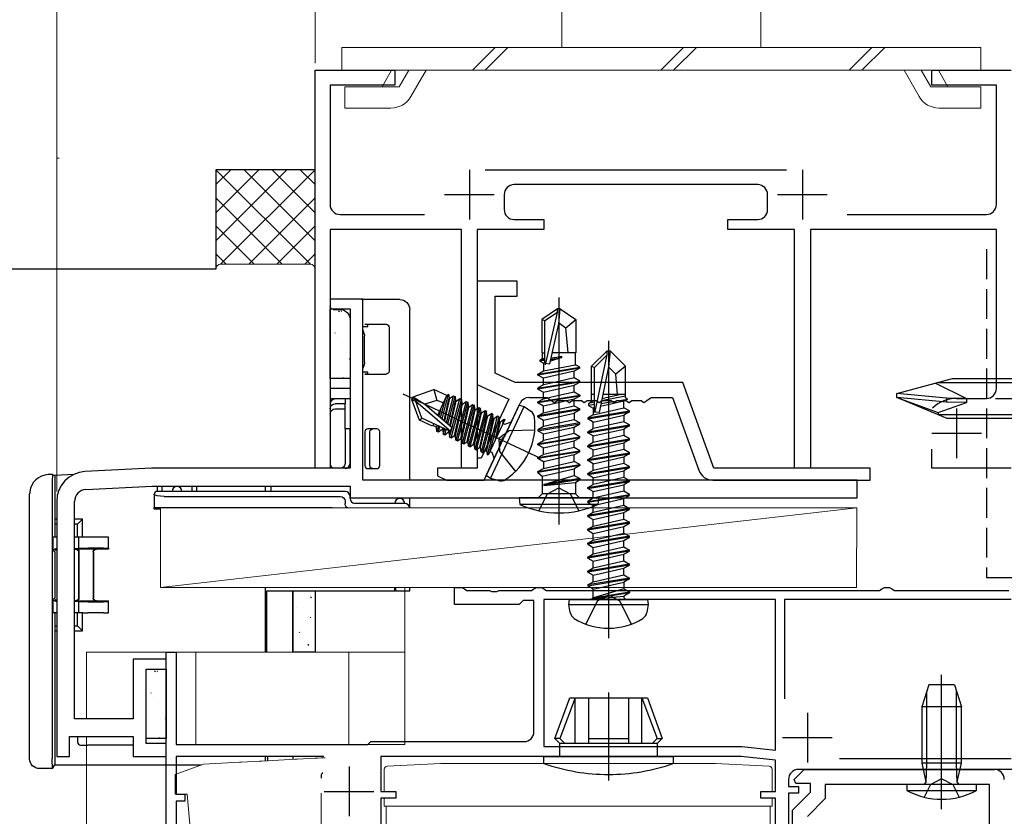
# Model space of a CAD drawing. Extents: x 0 to 891, y 0 to 1328.
# Drawn here: x 145 to 244, y 905 to 985 of the extents above; entities that cross this region are included whole.
import ezdxf

# ---------------------------------------------------------------- set-up
doc = ezdxf.new("R2010")
doc.units = 0
doc.linetypes.add('YDIVIDE_1', pattern=[15, 10, -1, 1, -1, 1, -1])
doc.linetypes.add('YHIDDEN_1', pattern=[4, 3, -1])
for name, color, linetype, lineweight in [('YKK_11', 7, 'CONTINUOUS', 30), ('YKK_12', 2, 'CONTINUOUS', 13), ('YKK_13', 4, 'CONTINUOUS', 30), ('YKK_D', 6, 'CONTINUOUS', 13), ('YSS_K', 3, 'CONTINUOUS', 13), ('YSS_KE', 3, 'CONTINUOUS', 30)]:
    doc.layers.add(name, color=color, linetype=linetype, lineweight=lineweight)

msp = doc.modelspace()

# ---------------------------------------------------------------- linework, layer by layer
at = {"layer": 'YKK_11', "color": 4, "linetype": 'ByBlock', "lineweight": -2, "ltscale": 0.5}
for p, q in [((175, 940), (175, 980)), ((175, 980), (183, 980)), ((183, 980), (183, 978.5)), ((237, 978.5), (237, 980)), ((237, 980), (245, 980)), ((183, 978.5), (176.5, 978.5)), ((176.5, 978.5), (176.5, 966.5)), ((243.5, 978.5), (237, 978.5)), ((243.5, 966.5), (243.5, 978.5)), ((192.1, 970), (222.4, 970)), ((219.5, 968.5), (195, 968.5)), ((194, 967.5), (194, 966)), ((220.5, 966), (220.5, 967.5)), ((177.5, 965.5), (186, 965.5)), ((228.5, 965.5), (242.5, 965.5)), ((195, 965), (198, 965)), ((198, 965), (198, 964)), ((216.5, 964), (216.5, 965)), ((216.5, 965), (219.5, 965)), ((189.7, 964), (176.5, 964)), ((176.5, 964), (176.5, 940)), ((189.7, 940), (189.7, 964)), ((198, 964), (191.3, 964)), ((191.3, 964), (191.3, 940)), ((223.2, 964), (216.5, 964)), ((223.2, 940), (223.2, 964)), ((243.5, 964), (224.8, 964)), ((224.8, 964), (224.8, 940)), ((243.5, 948), (243.5, 964)), ((239.5, 947), (242.5, 947)), ((237, 940), (237, 941.9)), ((176.5, 940), (175, 940)), ((191.3, 940), (189.7, 940)), ((224.8, 940), (223.2, 940)), ((245, 940), (237, 940))]:
    msp.add_line(p, q, dxfattribs=at)
at = {"layer": 'YKK_11', "color": 4, "ltscale": 0.5}
for p, q in [((190.5, 970), (190.5, 965)), ((224, 970), (224, 965)), ((188, 967.5), (193, 967.5)), ((221.5, 967.5), (226.5, 967.5)), ((239.5, 946), (239.5, 941)), ((237, 943.5), (242, 943.5))]:
    msp.add_line(p, q, dxfattribs=at)
at = {"layer": 'YKK_11', "color": 80, "linetype": 'ByBlock', "lineweight": -2, "ltscale": 0.5}
for p, q in [((195.3, 958.8), (191.3, 958.8)), ((191.3, 958.8), (191.3, 948.395)), ((195.3, 957.3), (195.3, 958.8)), ((193.1, 949.542), (193.1, 957.3)), ((193.1, 957.3), (195.3, 957.3)), ((195.119, 948.6), (193.1, 949.542)), ((191.3, 948.395), (194.463, 946.92)), ((211.97, 948.6), (195.119, 948.6)), ((215.1, 940), (211.97, 948.6)), ((194.463, 946.92), (191.702, 941)), ((196.508, 947.1), (198.3, 947.1)), ((198.3, 947.1), (198.764, 946.787)), ((198.764, 946.787), (199.042, 946.6)), ((199.059, 946.6), (199.337, 946.787)), ((199.337, 946.787), (200.264, 946.787)), ((200.264, 946.787), (200.542, 946.6)), ((200.559, 946.6), (200.837, 946.787)), ((200.837, 946.787), (201.764, 946.787)), ((201.764, 946.787), (202.042, 946.6)), ((202.059, 946.6), (202.337, 946.787)), ((202.337, 946.787), (203.264, 946.787)), ((203.264, 946.787), (203.542, 946.6)), ((203.559, 946.6), (203.837, 946.787)), ((203.837, 946.787), (204.764, 946.787)), ((204.764, 946.787), (205.042, 946.6)), ((205.059, 946.6), (205.337, 946.787)), ((205.337, 946.787), (206.264, 946.787)), ((206.264, 946.787), (206.542, 946.6)), ((206.559, 946.6), (206.837, 946.787)), ((206.837, 946.787), (207.764, 946.787)), ((207.764, 946.787), (208.042, 946.6)), ((208.059, 946.6), (208.337, 946.787)), ((208.337, 946.787), (208.8, 947.1)), ((208.8, 947.1), (210.92, 947.1)), ((210.92, 947.1), (213.582, 939.787)), ((194.054, 943.203), (195.601, 946.523)), ((199.042, 946.6), (199.059, 946.6)), ((200.542, 946.6), (200.559, 946.6)), ((202.042, 946.6), (202.059, 946.6)), ((203.542, 946.6), (203.559, 946.6)), ((205.042, 946.6), (205.059, 946.6)), ((206.542, 946.6), (206.559, 946.6)), ((208.042, 946.6), (208.059, 946.6)), ((193.635, 942.589), (193.867, 943.088)), ((193.867, 943.088), (194.054, 943.203)), ((192, 938.8), (193.666, 942.372)), ((193.666, 942.372), (193.635, 942.589)), ((191.702, 941), (191.3, 941)), ((191.3, 941), (191.3, 940)), ((191.3, 940), (187.3, 940)), ((187.3, 940), (187.3, 939.226)), ((230.8, 940), (215.1, 940)), ((230.8, 938.8), (230.8, 940)), ((187.3, 939.226), (188.214, 938.8)), ((188.214, 938.8), (192, 938.8)), ((214.991, 938.8), (230.8, 938.8))]:
    msp.add_line(p, q, dxfattribs=at)
at = {"layer": 'YKK_11', "color": 30, "linetype": 'ByBlock', "lineweight": -2, "ltscale": 0.5}
for p, q in [((179.8, 957), (176.5, 957)), ((176.5, 957), (176.5, 956)), ((179.8, 938.8), (179.8, 957)), ((176.5, 956), (178.5, 956)), ((178.5, 956), (178.5, 948)), ((178.5, 948), (176.5, 948)), ((176.5, 948), (176.5, 947)), ((176.5, 947), (178.5, 947)), ((178.5, 947), (178.5, 940)), ((158.541, 940), (151.843, 939.649)), ((178.5, 940), (158.541, 940)), ((229.5, 938.8), (179.8, 938.8)), ((229.5, 937), (229.5, 938.8)), ((151.938, 937.851), (158.588, 938.2)), ((158.588, 938.2), (178.5, 938.2)), ((178.5, 938.2), (178.5, 937)), ((178.5, 937), (229.5, 937)), ((149, 936.653), (149, 911)), ((150.8, 914.8), (150.8, 936.653)), ((160, 920.8), (156.7, 920.8)), ((156.7, 920.8), (156.7, 914.8)), ((160, 919.8), (160, 920.8)), ((158, 912.3), (158, 919.8)), ((158, 919.8), (160, 919.8)), ((156.7, 914.8), (150.8, 914.8)), ((150.3, 911), (150.3, 913)), ((150.3, 913), (156.7, 913)), ((156.7, 913), (156.7, 911)), ((160, 912.3), (158, 912.3)), ((160, 911), (160, 912.3)), ((149, 911), (150.3, 911)), ((156.7, 911), (160, 911))]:
    msp.add_line(p, q, dxfattribs=at)
at = {"layer": 'YKK_11', "color": 211, "linetype": 'ByBlock', "lineweight": -2, "ltscale": 0.5}
for p, q in [((189, 926.3), (189, 928)), ((189, 928), (189.741, 928)), ((189.741, 928), (190, 927.85)), ((190, 927.85), (190.26, 927.7)), ((196.741, 927.7), (197, 927.85)), ((197, 927.85), (197.26, 928)), ((197.26, 928), (197.741, 928)), ((197.741, 928), (198, 927.85)), ((198, 927.85), (198.26, 927.7)), ((231.741, 927.7), (232, 927.85)), ((232, 927.85), (232.26, 928)), ((232.26, 928), (232.741, 928)), ((232.741, 928), (233, 927.85)), ((233, 927.85), (233.26, 927.7)), ((190.26, 927.7), (192.542, 927.7)), ((192.542, 927.7), (192.725, 927.58)), ((192.725, 927.58), (193.275, 927.58)), ((193.275, 927.58), (193.459, 927.7)), ((193.459, 927.7), (196.741, 927.7)), ((198.26, 927.7), (231.741, 927.7)), ((233.26, 927.7), (244.741, 927.7)), ((195.5, 926.3), (189, 926.3)), ((195.9, 926.7), (195.5, 926.3)), ((197, 926.7), (195.9, 926.7)), ((197, 913.5), (197, 926.7)), ((221.3, 926.8), (198, 926.8)), ((198, 926.8), (198, 912)), ((221.3, 911.643), (221.3, 926.8)), ((245, 926.8), (222.2, 926.8)), ((222.2, 926.8), (222.2, 916.788)), ((160, 888.7), (160, 921.5)), ((160, 921.5), (161, 921.5)), ((161, 921.5), (161, 912.2)), ((161, 912.2), (180.3, 912.2)), ((180.3, 912.2), (180.6, 912.5)), ((180.6, 912.5), (196, 912.5)), ((198, 912), (217.9, 912)), ((217.9, 912), (221.3, 911.643)), ((175.852, 911), (161, 911)), ((161, 911), (161, 907.2)), ((217.848, 911), (181.6, 911)), ((181.6, 911), (181.6, 907.5)), ((221.3, 910.637), (217.848, 911)), ((221.3, 907.5), (221.3, 910.637)), ((227.725, 910.8), (245, 910.8)), ((223.164, 908.688), (224.176, 909.7)), ((245.1, 909.7), (223.6, 909.7)), ((224.176, 909.7), (243.3, 909.7)), ((222.6, 908.7), (222.6, 908)), ((223.325, 908.3), (223.164, 908.688)), ((224.8, 908.3), (223.325, 908.3)), ((224.8, 907.4), (224.8, 908.3)), ((242.8, 908.2), (226.3, 908.2)), ((226.3, 908.2), (226.3, 906.779)), ((242.8, 903.8), (242.8, 908.2)), ((161, 907.2), (161.9, 907.2)), ((161.9, 907.2), (161.9, 906.5)), ((181.6, 907.5), (183.1, 907.5)), ((183.1, 907.5), (183.1, 906.8)), ((219.8, 906.8), (219.8, 907.5)), ((219.8, 907.5), (221.3, 907.5)), ((222.6, 908), (223.6, 908)), ((223.6, 907.3), (222.6, 907.3)), ((222.6, 907.3), (222.6, 887.6)), ((223, 905.6), (224.8, 907.4)), ((223.6, 908), (223.6, 907.3)), ((161.9, 906.5), (161, 906.5)), ((161, 906.5), (161, 889.5)), ((183.1, 906.8), (181.6, 906.8)), ((181.6, 906.8), (181.6, 885.635)), ((221.3, 906.8), (219.8, 906.8)), ((221.3, 886.3), (221.3, 906.8)), ((226.3, 906.779), (224.5, 904.979)), ((223, 887.966), (223, 905.6))]:
    msp.add_line(p, q, dxfattribs=at)
at = {"layer": 'YKK_11', "color": 211, "ltscale": 0.5}
for p, q in [((224.5, 915.4), (224.5, 910.4)), ((222, 912.9), (227, 912.9)), ((178.4, 910), (178.4, 905)), ((175.9, 907.5), (180.9, 907.5))]:
    msp.add_line(p, q, dxfattribs=at)
at = {"layer": 'YKK_11', "color": 4, "linetype": 'ByBlock', "lineweight": -2, "ltscale": 0.5}
for centre, radius, start, end in [((195, 967.5), 1, 89.99998, 180.00002), ((219.5, 967.5), 1, 0, 89.99998), ((177.5, 966.5), 1, 180.00002, 270), ((242.5, 966.5), 1, 270, 0), ((195, 966), 1, 180.00002, 270), ((219.5, 966), 1, 270, 0), ((242.5, 948), 1, 270, 0), ((239.5, 943.5), 3.5, 89.99998, 133.43253)]:
    msp.add_arc(centre, radius, start, end, dxfattribs=at)
at = {"layer": 'YKK_11', "color": 80, "linetype": 'ByBlock', "lineweight": -2, "ltscale": 0.5}
for centre, radius, start, end in [((196.508, 946.1), 1, 90.00001, 155.00001), ((214.991, 940.3), 1.5, 200.00001, 269.99998)]:
    msp.add_arc(centre, radius, start, end, dxfattribs=at)
at = {"layer": 'YKK_11', "color": 30, "linetype": 'ByBlock', "lineweight": -2, "ltscale": 0.5}
for radius, end in [(3, 179.99999), (1.2, 180)]:
    msp.add_arc((152, 936.653), radius, 93.00002, end, dxfattribs=at)
at = {"layer": 'YKK_11', "color": 211, "linetype": 'ByBlock', "lineweight": -2, "ltscale": 0.5}
for centre, start, end in [((196, 913.5), 270.00001, 359.99999), ((223.6, 908.7), 90.00001, 179.99999), ((243.3, 908.7), 0.00001, 89.99999)]:
    msp.add_arc(centre, 1, start, end, dxfattribs=at)
at = {"layer": 'YKK_12'}
for p, q in [((184, 912.2), (184, 928)), ((152, 921.5), (160, 921.5)), ((152, 921.5), (152, 914.8)), ((152, 921.5), (160, 921.5)), ((152, 921.5), (152, 914.8)), ((184, 921.5), (152, 921.5)), ((163, 921.5), (163, 912.2)), ((178.391, 912.2), (178.391, 921.5)), ((163, 912.2), (184, 912.2))]:
    msp.add_line(p, q, dxfattribs=at)
at = {"layer": 'YKK_12', "linetype": 'YDIVIDE_1'}
msp.add_line((152, 913), (152, 895.894), dxfattribs=at)
at = {"layer": 'YKK_13', "lineweight": 13, "ltscale": 0.5}
for p, q in [((199.802, 992.3), (199.802, 982.3)), ((219.802, 992.3), (219.802, 982.3)), ((177.675, 982.3), (177.675, 980)), ((177.675, 982.3), (241.93, 982.3)), ((193.104, 982.3), (190.804, 980)), ((194.388, 982.3), (192.088, 980)), ((212.048, 982.3), (209.748, 980)), ((213.331, 982.3), (211.031, 980)), ((230.992, 982.3), (228.692, 980)), ((232.275, 982.3), (229.975, 980)), ((241.93, 982.3), (241.93, 980)), ((177.675, 980), (241.93, 980)), ((182.677, 980.001), (181.724, 978.349)), ((184.41, 980.001), (183.456, 978.349)), ((186.142, 980.001), (184.611, 977.351)), ((234.213, 980), (235.743, 977.35)), ((235.945, 980), (236.899, 978.348)), ((237.677, 980), (238.631, 978.348)), ((183.456, 978.349), (177.978, 978.349)), ((177.978, 976.2), (177.978, 978.349)), ((236.899, 978.348), (241.927, 978.348)), ((241.927, 976.199), (241.927, 978.348)), ((182.62, 976.201), (177.978, 976.201)), ((237.735, 976.2), (241.927, 976.2))]:
    msp.add_line(p, q, dxfattribs=at)
at = {"layer": 'YKK_13'}
for p, q in [((183.5, 956.953), (179.661, 956.953)), ((176.5, 956.453), (176.5, 956.253)), ((176.8, 955.953), (177.5, 955.953)), ((184.5, 938.8), (184.5, 955.953)), ((178.5, 954.953), (178.5, 946.953)), ((179.8, 954.253), (180.3, 954.253)), ((180, 954.463), (182.121, 954.463)), ((180.3, 954.253), (180.3, 954.458)), ((182.421, 954.163), (182.421, 949.743)), ((179.95, 950.63), (179.95, 953.276)), ((180.3, 949.653), (179.8, 949.653)), ((180.3, 949.448), (180.3, 949.653)), ((180, 949.443), (182.121, 949.443)), ((178, 946.953), (177, 946.953)), ((178, 946.953), (178, 946.453)), ((178.361, 946.953), (178, 946.953)), ((178.5, 946.953), (178.361, 946.953)), ((176.5, 946.453), (176.5, 945.973)), ((176.5, 945.973), (176.5, 945.438)), ((178, 946.453), (177, 946.453)), ((177, 945.953), (178, 945.953)), ((178, 945.953), (178, 946.453)), ((178, 943.953), (178, 945.953)), ((176.5, 945.438), (176.5, 940.453)), ((178.5, 943.953), (178, 943.953)), ((178, 943.953), (178, 940.453)), ((178.5, 940.453), (178.5, 943.953)), ((180.809, 943.953), (180.3, 943.953)), ((181.2, 943.953), (180.809, 943.953)), ((180, 943.653), (180, 940.253)), ((180.5, 940.253), (180.5, 943.653)), ((181.5, 940.253), (181.5, 943.653)), ((180.3, 939.953), (180.809, 939.953)), ((180.809, 939.953), (181.2, 939.953)), ((148.583, 939.367), (148.8, 939.27)), ((150.73, 939.371), (148.8, 939.27)), ((148.8, 939.27), (148.8, 934.853)), ((148.556, 938.374), (148.556, 910.788)), ((159.1, 938.2), (159.1, 937.653)), ((159.6, 937.653), (159.6, 938.2)), ((162.6, 938.2), (162.6, 937.653)), ((163.1, 937.653), (163.1, 938.2)), ((170, 937.653), (170, 938.2)), ((170.524, 938.2), (170.524, 937.653)), ((146.28, 910.784), (146.28, 937.346)), ((146.285, 937.52), (146.281, 937.418)), ((146.295, 937.621), (146.285, 937.52)), ((158.8, 937.356), (158.802, 937.387)), ((158.8, 937.353), (158.8, 937.356)), ((158.8, 937.353), (158.8, 936.032)), ((178, 937.653), (159.1, 937.653)), ((159.8, 937.153), (177.515, 937.153)), ((178.5, 936.953), (178.5, 937.153)), ((184.5, 936), (184.5, 937)), ((158.8, 935.866), (158.8, 936.032)), ((159.434, 935.866), (158.8, 935.866)), ((159.8, 936.04), (176.587, 936.04)), ((178, 936.668), (178, 936.438)), ((184, 936.453), (179, 936.453)), ((148.8, 934.853), (148.818, 934.353)), ((149, 934.853), (148.8, 934.853)), ((151.6, 934.853), (150.8, 934.853)), ((151.6, 934.853), (151.1, 934.353)), ((151.6, 933.053), (151.6, 934.853)), ((148.818, 934.353), (148.818, 933.053)), ((149, 934.353), (148.818, 934.353)), ((151.1, 934.353), (150.8, 934.353)), ((151.1, 933.053), (151.1, 934.353)), ((148.626, 933.053), (148.626, 931.597)), ((149, 933.053), (148.626, 933.053)), ((151.2, 933.053), (150.8, 933.053)), ((151.2, 933.053), (151.2, 931.914)), ((151.631, 933.053), (151.2, 933.053)), ((152.124, 933.053), (151.631, 933.053)), ((153.7, 933.053), (152.124, 933.053)), ((154.2, 933.053), (153.7, 933.053)), ((154.2, 931.936), (154.2, 933.053)), ((149, 931.897), (148.926, 931.897)), ((151.2, 931.897), (150.8, 931.897)), ((150.8, 931.853), (150.9, 931.853)), ((150.935, 931.888), (152.965, 931.888)), ((151.631, 931.937), (151.2, 931.914)), ((151.2, 931.914), (151.2, 931.897)), ((153.7, 931.94), (152.124, 931.94)), ((154.2, 931.853), (153, 931.853)), ((154.2, 931.936), (154.2, 931.853)), ((148.8, 931.553), (148.8, 926.953)), ((151.2, 931.553), (151.2, 926.953)), ((151.235, 931.588), (151.235, 926.918)), ((152.665, 931.588), (152.665, 926.918)), ((152.7, 931.553), (152.7, 926.953)), ((170, 921.5), (170, 928)), ((183, 927.653), (183, 928)), ((184.5, 927.653), (184.5, 928)), ((148.626, 926.909), (148.626, 925.453)), ((170.131, 927.653), (170.425, 927.653)), ((170.131, 921.5), (170.131, 927.653)), ((170.425, 927.653), (172.422, 927.653)), ((172.422, 927.653), (183, 927.653)), ((172.762, 927.653), (172.762, 921.5)), ((172.762, 927.653), (175, 927.653)), ((172.762, 921.5), (172.762, 927.653)), ((174.529, 927.073), (174.615, 926.986)), ((175, 927.653), (175, 921.5)), ((175, 927.653), (175, 921.5)), ((183.061, 927.653), (183, 927.653)), ((183.061, 927.653), (184.5, 927.653)), ((148.926, 926.609), (149, 926.609)), ((150.9, 926.653), (150.8, 926.653)), ((150.8, 926.609), (151.2, 926.609)), ((152.965, 926.618), (150.935, 926.618)), ((151.2, 926.609), (151.2, 926.592)), ((151.2, 926.592), (151.631, 926.569)), ((151.2, 926.592), (151.2, 925.453)), ((152.124, 926.566), (153.7, 926.566)), ((153, 926.653), (154.2, 926.653)), ((154.2, 926.57), (154.2, 926.653)), ((154.2, 925.453), (154.2, 926.57)), ((173.141, 925.964), (173.141, 925.936)), ((149, 925.453), (148.626, 925.453)), ((148.818, 925.453), (148.818, 924.153)), ((151.2, 925.453), (150.8, 925.453)), ((151.1, 924.153), (151.1, 925.453)), ((151.631, 925.453), (151.2, 925.453)), ((151.6, 923.653), (151.6, 925.453)), ((151.631, 925.453), (152.124, 925.453)), ((153.7, 925.453), (152.124, 925.453)), ((153.7, 925.453), (154.2, 925.453)), ((174.478, 925.041), (174.532, 924.987)), ((148.818, 924.153), (148.8, 923.653)), ((148.818, 924.153), (149, 924.153)), ((150.8, 924.153), (151.1, 924.153)), ((151.1, 924.153), (151.6, 923.653)), ((148.8, 923.653), (148.8, 910.153)), ((148.8, 923.653), (149, 923.653)), ((150.8, 923.653), (151.6, 923.653)), ((173.434, 923.504), (173.372, 923.442)), ((174.307, 922.291), (174.307, 922.179)), ((175, 921.5), (172.762, 921.5)), ((151.1, 913), (151.1, 912.453)), ((151.4, 912.153), (152.1, 912.153)), ((156.7, 912.153), (152.1, 912.153)), ((160, 912.153), (159.958, 912.153)), ((170, 910.566), (170, 911.003)), ((170.219, 910.577), (170.219, 911.003)), ((172.762, 911), (172.762, 910.711)), ((148.591, 909.786), (148.8, 910.153)), ((148.8, 910.153), (163.515, 910.153)), ((148.591, 909.786), (147.278, 909.786)), ((148.589, 909.79), (148.591, 909.786)), ((175.6, 909.159), (175.6, 908.83))]:
    msp.add_line(p, q, dxfattribs=at)
at = {"layer": 'YKK_13', "linetype": 'ByBlock', "lineweight": -2, "ltscale": 0.5}
for p, q in [((199.5, 957.149), (199.5, 934.345)), ((199.35, 956), (197.8, 954.954)), ((199.35, 955.638), (198.1, 954.795)), ((198.157, 950.39), (199.35, 955.638)), ((199.65, 956), (199.35, 956)), ((199.35, 955.638), (199.35, 956)), ((199.5, 954.494), (199.65, 956)), ((199.65, 956), (201.2, 954.954)), ((198.1, 954.795), (197.8, 954.954)), ((197.8, 954.954), (197.8, 951.6)), ((198.1, 950.548), (198.1, 954.795)), ((199.5, 954.601), (200.2, 954.1)), ((200.2, 954.1), (201.2, 954.954)), ((201.2, 954.954), (201.2, 951.6)), ((198.591, 950.493), (199.5, 954.494)), ((200.45, 951.6), (200.2, 954.1)), ((197.8, 951.6), (198.1, 951.6)), ((197.82, 951.6), (197.82, 950.977)), ((201.2, 951.6), (198.842, 951.6)), ((201.18, 950.392), (201.18, 951.6)), ((197.82, 950.977), (197.6, 950.85)), ((198.1, 950.933), (197.6, 950.85)), ((197.6, 950.85), (197.6, 950.75)), ((198.1, 950.833), (197.6, 950.75)), ((197.6, 950.75), (197.95, 950.548)), ((198.1, 951.011), (197.82, 950.977)), ((198.1, 950.594), (197.95, 950.548)), ((199.8, 951.117), (198.652, 950.764)), ((198.69, 950.932), (199.8, 951.117)), ((199.8, 951.217), (198.714, 951.036)), ((198.726, 951.087), (199.8, 951.217)), ((199.8, 951.117), (199.8, 951.217)), ((197.4, 949.45), (201.6, 950.15)), ((201.6, 950.05), (197.4, 949.35)), ((197.4, 949.45), (197.95, 949.768)), ((197.95, 950.548), (197.95, 949.768)), ((197.95, 949.768), (201.18, 950.392)), ((201.05, 949.732), (197.95, 949.032)), ((198.1, 950.548), (198.591, 950.493)), ((201.6, 950.05), (201.05, 949.732)), ((201.05, 949.068), (201.05, 949.732)), ((201.6, 950.15), (201.18, 950.392)), ((201.6, 950.05), (201.6, 950.15)), ((197.4, 949.35), (197.4, 949.45)), ((197.95, 949.032), (197.4, 949.35)), ((197.4, 948.05), (201.6, 948.75)), ((201.6, 948.65), (197.4, 947.95)), ((197.95, 948.368), (197.95, 949.032)), ((199.5, 948.718), (197.95, 948.368)), ((201.05, 949.068), (199.5, 948.718)), ((201.6, 948.75), (201.05, 949.068)), ((201.05, 948.332), (201.6, 948.65)), ((201.6, 948.65), (201.6, 948.75)), ((197.95, 948.368), (197.4, 948.05)), ((197.4, 947.95), (197.4, 948.05)), ((197.4, 947.95), (197.95, 947.632)), ((197.95, 947.632), (201.05, 948.332)), ((197.95, 946.968), (197.95, 947.632)), ((199.5, 947.318), (201.05, 947.668)), ((201.05, 947.668), (201.05, 948.332)), ((201.05, 947.668), (201.6, 947.35)), ((197.4, 946.65), (201.6, 947.35)), ((201.6, 947.25), (197.4, 946.55)), ((197.4, 946.65), (197.95, 946.968)), ((197.4, 946.55), (197.4, 946.65)), ((197.95, 946.968), (199.5, 947.318)), ((201.05, 946.932), (197.95, 946.232)), ((201.6, 947.25), (201.05, 946.932)), ((201.05, 946.268), (201.05, 946.932)), ((201.6, 947.35), (201.6, 947.25)), ((197.95, 946.232), (197.4, 946.55)), ((201.6, 945.95), (197.4, 945.25)), ((201.6, 945.85), (197.4, 945.15)), ((197.95, 945.568), (197.95, 946.232)), ((197.95, 945.568), (199.5, 945.918)), ((199.5, 945.918), (201.05, 946.268)), ((201.05, 946.268), (201.6, 945.95)), ((201.6, 945.85), (201.05, 945.532)), ((201.6, 945.85), (201.6, 945.95)), ((197.4, 945.25), (197.95, 945.568)), ((197.4, 945.15), (197.4, 945.25)), ((197.4, 945.15), (197.95, 944.832)), ((197.95, 944.832), (201.05, 945.532)), ((197.95, 944.168), (197.95, 944.832)), ((201.05, 944.868), (199.5, 944.518)), ((201.05, 945.532), (201.05, 944.868)), ((201.6, 944.55), (201.05, 944.868)), ((201.6, 944.55), (197.4, 943.85)), ((197.4, 943.75), (201.6, 944.45)), ((197.95, 944.168), (197.4, 943.85)), ((197.4, 943.85), (197.4, 943.75)), ((197.4, 943.75), (197.95, 943.432)), ((199.5, 944.518), (197.95, 944.168)), ((197.95, 943.432), (201.05, 944.132)), ((201.05, 944.132), (201.6, 944.45)), ((201.05, 943.468), (201.05, 944.132)), ((201.6, 944.45), (201.6, 944.55)), ((197.4, 942.45), (201.6, 943.15)), ((201.6, 943.05), (197.4, 942.35)), ((197.4, 942.45), (197.95, 942.768)), ((197.95, 942.768), (197.95, 943.432)), ((199.5, 943.118), (197.95, 942.768)), ((197.95, 942.032), (201.05, 942.732)), ((201.05, 943.468), (199.5, 943.118)), ((201.6, 943.15), (201.05, 943.468)), ((201.05, 942.732), (201.6, 943.05)), ((201.05, 942.068), (201.05, 942.732)), ((201.6, 943.05), (201.6, 943.15)), ((197.4, 942.35), (197.4, 942.45)), ((197.95, 942.032), (197.4, 942.35)), ((197.4, 941.05), (201.6, 941.75)), ((197.95, 941.368), (197.95, 942.032)), ((199.5, 941.718), (197.95, 941.368)), ((201.05, 942.068), (199.5, 941.718)), ((201.6, 941.75), (201.05, 942.068)), ((201.6, 941.65), (201.6, 941.75)), ((201.6, 941.65), (197.4, 940.95)), ((197.4, 941.05), (197.95, 941.368)), ((197.4, 940.95), (197.4, 941.05)), ((197.95, 940.632), (197.4, 940.95)), ((201.05, 941.332), (197.95, 940.632)), ((201.6, 941.65), (201.05, 941.332)), ((201.05, 940.668), (201.05, 941.332)), ((197.4, 939.65), (201.6, 940.35)), ((201.6, 940.25), (197.4, 939.55)), ((197.4, 939.65), (197.95, 939.968)), ((197.825, 939.204), (201.05, 939.932)), ((197.95, 939.968), (201.05, 940.668)), ((197.95, 940.632), (197.95, 939.968)), ((201.6, 940.35), (201.05, 940.668)), ((201.6, 940.25), (201.05, 939.932)), ((201.05, 939.932), (201.05, 939.268)), ((201.6, 940.35), (201.6, 940.25)), ((197.4, 939.55), (197.4, 939.65)), ((197.4, 939.55), (197.825, 939.204)), ((197.825, 939.204), (197.825, 937.4)), ((198, 938.35), (201.05, 939.268)), ((201.6, 938.95), (198, 938.35)), ((201.6, 938.85), (198, 938.25)), ((201.05, 939.268), (201.6, 938.95)), ((201.175, 938.544), (201.6, 938.85)), ((201.6, 938.95), (201.6, 938.85)), ((198, 938.25), (201.175, 938.544)), ((198, 938.35), (198, 938.25)), ((198.355, 937.403), (199.5, 938.012)), ((199.5, 938.012), (200.645, 937.403)), ((201.175, 938.544), (201.175, 937.4)), ((203.5, 937), (195.5, 937)), ((195.5, 937), (195.579, 936.347)), ((197.825, 937.4), (197.425, 937)), ((197.5, 935.688), (198.355, 937.403)), ((201.175, 937.4), (197.825, 937.4)), ((200.645, 937.403), (201.5, 935.688)), ((201.575, 937), (201.175, 937.4)), ((203.5, 937), (203.422, 936.347)), ((203.422, 936.347), (195.579, 936.347)), ((238, 905.7), (238, 919.2)), ((236.7, 918.2), (236, 916)), ((239.3, 918.2), (236.7, 918.2)), ((239.3, 918.2), (240, 916)), ((236.5, 910.33), (236.5, 917.571)), ((239.5, 910.33), (239.5, 917.571)), ((236, 916), (236, 910.33)), ((240, 916), (236, 916)), ((240, 910.33), (240, 916)), ((236, 910.33), (236.425, 908.456)), ((240, 910.33), (236, 910.33)), ((236.433, 908.391), (236.5, 910.33)), ((239.568, 908.391), (239.5, 910.33)), ((239.576, 908.456), (240, 910.33)), ((241.5, 908.2), (234.5, 908.2)), ((234.5, 908.2), (234.5, 907.6)), ((236.425, 908.456), (236.233, 908.2)), ((239.768, 908.2), (239.576, 908.456)), ((241.5, 907.6), (241.5, 908.2)), ((234.5, 907.6), (241.5, 907.6))]:
    msp.add_line(p, q, dxfattribs=at)
at = {"layer": 'YKK_13', "linetype": 'ByBlock', "lineweight": -2}
for p, q in [((176.5, 949), (176.5, 956)), ((176.5, 956), (178.5, 956)), ((178.5, 956), (178.5, 949)), ((204.5, 952.8), (204.5, 922.9)), ((202.8, 950.25), (204.35, 951.8)), ((204.35, 951.376), (204.35, 951.8)), ((204.35, 951.8), (204.65, 951.8)), ((204.65, 951.8), (204.5, 950.178)), ((204.65, 951.8), (206.2, 950.25)), ((203.1, 950.126), (204.35, 951.376)), ((203.168, 945.677), (204.35, 951.376)), ((202.8, 946.681), (202.8, 950.25)), ((202.8, 950.25), (203.1, 950.126)), ((203.1, 945.628), (203.1, 950.126)), ((204.5, 950.178), (203.546, 945.578)), ((205.243, 949.447), (204.5, 950.178)), ((206.2, 950.25), (205.243, 949.447)), ((206.2, 947.05), (206.2, 950.25)), ((178.5, 949), (176.5, 949)), ((205.4, 947.4), (205.243, 949.447)), ((233.5, 947.502), (239.098, 949.002)), ((237.684, 948.623), (245.3, 948.623)), ((239.098, 949.002), (245.3, 949.002)), ((184.86, 947.15), (186.92, 947.9)), ((188.234, 947.287), (186.92, 947.9)), ((186.92, 947.9), (187.215, 946.8)), ((237.391, 948.545), (240.5, 947.001)), ((183.8, 947.479), (197.666, 941.013)), ((184.733, 946.878), (184.86, 947.15)), ((185.118, 946.699), (184.733, 946.878)), ((185.483, 944.818), (184.733, 946.878)), ((184.86, 947.15), (186.039, 946.434)), ((185.722, 945.038), (185.118, 946.699)), ((188.485, 943.803), (185.118, 946.699)), ((187.215, 946.8), (186.039, 946.434)), ((187.896, 946.562), (187.215, 946.8)), ((187.323, 945.333), (188.234, 947.287)), ((187.607, 945.086), (188.143, 947.092)), ((187.752, 944.962), (188.413, 947.435)), ((187.957, 944.785), (188.469, 947.067)), ((188.031, 944.724), (188.549, 947.03)), ((188.187, 944.586), (188.907, 947.281)), ((188.234, 947.287), (188.413, 947.435)), ((188.331, 944.458), (189.066, 947.207)), ((188.413, 947.435), (188.469, 947.067)), ((188.469, 947.067), (188.549, 947.03)), ((188.503, 943.102), (189.542, 946.985)), ((188.544, 944.28), (189.104, 946.771)), ((188.549, 947.03), (188.907, 947.281)), ((188.617, 944.215), (189.183, 946.734)), ((188.662, 943.028), (189.7, 946.911)), ((188.907, 947.281), (189.066, 947.207)), ((189.066, 947.207), (189.104, 946.771)), ((189.104, 946.771), (189.183, 946.734)), ((190.176, 946.689), (189.138, 942.806)), ((189.183, 946.734), (189.542, 946.985)), ((189.542, 946.985), (189.7, 946.911)), ((189.7, 946.911), (189.738, 946.475)), ((189.818, 946.438), (190.176, 946.689)), ((190.176, 946.689), (190.334, 946.615)), ((202.95, 946.768), (202.5, 946.508)), ((203.1, 947.4), (202.8, 947.4)), ((203.1, 946.801), (202.95, 946.768)), ((206.05, 946.732), (203.674, 946.196)), ((203.737, 946.496), (206.4, 946.935)), ((206.2, 947.227), (203.791, 946.758)), ((205.751, 947.4), (203.834, 946.967)), ((206.2, 947.4), (203.924, 947.4)), ((206.4, 946.935), (206.05, 946.732)), ((206.05, 946.068), (206.05, 946.732)), ((206.4, 946.935), (206.2, 947.05)), ((238.5, 947.045), (233.5, 947.503)), ((233.5, 947.101), (233.5, 947.502)), ((238.568, 945.002), (233.5, 947.101)), ((238.5, 946.644), (233.5, 947.101)), ((233.5, 947.101), (237.653, 945.59)), ((238.5, 947.045), (238.5, 946.644)), ((240.509, 947.001), (238.5, 947.044)), ((240.5, 946.601), (238.5, 946.644)), ((240.5, 947.002), (240.5, 946.601)), ((243.4, 947.002), (250, 947.002)), ((186.039, 946.434), (188.758, 944.096)), ((187.6, 945.928), (187.443, 945.227)), ((189.02, 943.279), (189.738, 946.475)), ((189.1, 943.242), (189.818, 946.438)), ((189.296, 942.732), (190.334, 946.615)), ((189.655, 942.983), (190.373, 946.179)), ((189.734, 942.946), (190.452, 946.142)), ((189.738, 946.475), (189.818, 946.438)), ((190.811, 946.393), (189.772, 942.51)), ((189.931, 942.436), (190.969, 946.319)), ((190.289, 942.687), (191.007, 945.883)), ((190.334, 946.615), (190.373, 946.179)), ((190.369, 942.65), (191.087, 945.846)), ((190.373, 946.179), (190.452, 946.142)), ((191.445, 946.097), (190.407, 942.214)), ((190.452, 946.142), (190.811, 946.393)), ((191.603, 946.024), (190.565, 942.141)), ((190.811, 946.393), (190.969, 946.319)), ((190.969, 946.319), (191.007, 945.883)), ((191.007, 945.883), (191.087, 945.846)), ((192.079, 945.802), (191.041, 941.919)), ((191.087, 945.846), (191.445, 946.097)), ((192.238, 945.728), (191.199, 941.845)), ((191.445, 946.097), (191.603, 946.024)), ((191.603, 946.024), (191.641, 945.588)), ((191.721, 945.551), (192.079, 945.802)), ((192.079, 945.802), (192.238, 945.728)), ((192.207, 939.242), (195.513, 946.333)), ((192.276, 945.292), (192.238, 945.728)), ((192.623, 938.951), (196.003, 946.202)), ((195.513, 946.333), (196.003, 946.202)), ((196.003, 946.202), (196.671, 945.734)), ((202.4, 945.05), (206.6, 945.75)), ((202.4, 944.95), (206.6, 945.65)), ((203.1, 946.624), (202.5, 946.508)), ((202.5, 946.508), (202.5, 946.292)), ((203.1, 946.391), (202.5, 946.292)), ((202.5, 946.292), (202.95, 946.032)), ((202.95, 945.368), (206.05, 946.068)), ((203.1, 946.066), (202.95, 946.032)), ((202.95, 946.032), (202.95, 945.368)), ((206.6, 945.75), (206.05, 946.068)), ((206.6, 945.65), (206.05, 945.332)), ((206.6, 945.65), (206.6, 945.75)), ((237.653, 945.59), (240.5, 946.601)), ((185.483, 944.818), (185.722, 945.038)), ((186.797, 944.205), (185.483, 944.818)), ((188.527, 943.73), (185.722, 945.038)), ((190.923, 942.392), (191.641, 945.588)), ((191.003, 942.355), (191.721, 945.551)), ((191.558, 942.096), (192.276, 945.292)), ((191.637, 942.059), (192.355, 945.255)), ((191.641, 945.588), (191.721, 945.551)), ((192.714, 945.506), (191.676, 941.623)), ((192.872, 945.432), (191.834, 941.549)), ((192.192, 941.8), (192.91, 944.996)), ((192.272, 941.763), (192.99, 944.959)), ((192.276, 945.292), (192.355, 945.255)), ((192.31, 941.327), (193.348, 945.21)), ((192.355, 945.255), (192.714, 945.506)), ((194.062, 944.877), (192.389, 941.29)), ((192.598, 941.737), (193.506, 945.136)), ((192.872, 945.432), (192.714, 945.506)), ((192.91, 944.996), (192.872, 945.432)), ((192.99, 944.959), (192.91, 944.996)), ((193.348, 945.21), (192.99, 944.959)), ((193.141, 942.902), (193.545, 944.7)), ((193.31, 943.265), (193.624, 944.663)), ((193.506, 945.136), (193.348, 945.21)), ((193.545, 944.7), (193.506, 945.136)), ((193.545, 944.7), (193.624, 944.663)), ((193.624, 944.663), (193.983, 944.914)), ((193.853, 944.43), (193.983, 944.914)), ((193.983, 944.914), (194.062, 944.877)), ((202.95, 945.368), (202.4, 945.05)), ((202.4, 945.05), (202.4, 944.95)), ((202.95, 944.632), (202.4, 944.95)), ((202.95, 944.632), (206.05, 945.332)), ((206.05, 944.668), (202.95, 943.968)), ((203.546, 945.578), (203.1, 945.628)), ((206.05, 945.332), (206.05, 944.668)), ((206.6, 944.35), (206.05, 944.668)), ((237.653, 945.59), (237.653, 945.381)), ((237.653, 945.381), (245.3, 945.381)), ((245.3, 945.002), (238.568, 945.002)), ((186.924, 944.477), (186.797, 944.205)), ((187.196, 944.13), (186.839, 944.296)), ((187.241, 944.329), (187.196, 944.13)), ((187.235, 943.694), (187.196, 944.13)), ((187.387, 944.262), (187.235, 943.694)), ((187.393, 943.62), (187.235, 943.694)), ((187.393, 943.62), (187.545, 944.188)), ((187.751, 943.871), (187.393, 943.62)), ((187.796, 944.071), (187.751, 943.871)), ((187.751, 943.871), (187.831, 943.834)), ((187.876, 944.033), (187.831, 943.834)), ((187.831, 943.834), (187.869, 943.398)), ((187.869, 943.398), (188.021, 943.966)), ((188.027, 943.324), (188.179, 943.892)), ((188.436, 943.798), (188.386, 943.575)), ((188.528, 943.816), (188.465, 943.538)), ((188.758, 944.096), (188.527, 943.73)), ((194.491, 943.757), (193.456, 942.976)), ((193.88, 944.488), (194.062, 944.404)), ((194.062, 944.404), (194.726, 944.646)), ((197.079, 943.824), (194.491, 943.757)), ((202.4, 943.65), (206.6, 944.35)), ((202.4, 943.55), (206.6, 944.25)), ((202.4, 943.65), (202.95, 943.968)), ((202.95, 943.968), (202.95, 944.632)), ((202.95, 943.232), (206.05, 943.932)), ((206.6, 944.25), (206.05, 943.932)), ((206.05, 943.932), (206.05, 943.268)), ((206.6, 944.25), (206.6, 944.35)), ((188.027, 943.324), (187.869, 943.398)), ((188.386, 943.575), (188.027, 943.324)), ((188.386, 943.575), (188.465, 943.538)), ((188.465, 943.538), (188.503, 943.102)), ((188.503, 943.102), (188.662, 943.028)), ((188.662, 943.028), (189.02, 943.279)), ((189.02, 943.279), (189.1, 943.242)), ((189.138, 942.806), (189.1, 943.242)), ((189.138, 942.806), (189.296, 942.732)), ((189.296, 942.732), (189.655, 942.983)), ((189.655, 942.983), (189.734, 942.946)), ((189.772, 942.51), (189.734, 942.946)), ((189.931, 942.436), (190.289, 942.687)), ((190.289, 942.687), (190.369, 942.65)), ((193.456, 942.976), (193.524, 941.681)), ((202.4, 943.55), (202.4, 943.65)), ((202.95, 943.232), (202.4, 943.55)), ((202.4, 942.25), (206.6, 942.95)), ((202.4, 942.15), (206.6, 942.85)), ((206.05, 943.268), (202.95, 942.568)), ((202.95, 942.568), (202.95, 943.232)), ((206.6, 942.95), (206.05, 943.268)), ((206.6, 942.85), (206.05, 942.532)), ((206.6, 942.85), (206.6, 942.95)), ((189.772, 942.51), (189.931, 942.436)), ((190.407, 942.214), (190.369, 942.65)), ((190.565, 942.141), (190.407, 942.214)), ((190.565, 942.141), (190.923, 942.392)), ((190.923, 942.392), (191.003, 942.355)), ((191.041, 941.919), (191.003, 942.355)), ((191.041, 941.919), (191.199, 941.845)), ((191.199, 941.845), (191.558, 942.096)), ((191.558, 942.096), (191.637, 942.059)), ((191.676, 941.623), (191.637, 942.059)), ((191.834, 941.549), (192.192, 941.8)), ((192.192, 941.8), (192.272, 941.763)), ((192.31, 941.327), (192.272, 941.763)), ((193.524, 941.681), (195.135, 939.655)), ((202.95, 942.568), (202.4, 942.25)), ((202.4, 942.15), (202.4, 942.25)), ((202.95, 941.832), (202.4, 942.15)), ((202.95, 941.832), (206.05, 942.532)), ((206.05, 941.868), (202.95, 941.168)), ((202.95, 941.168), (202.95, 941.832)), ((206.05, 942.532), (206.05, 941.868)), ((206.6, 941.55), (206.05, 941.868)), ((191.834, 941.549), (191.676, 941.623)), ((192.389, 941.29), (192.31, 941.327)), ((192.57, 941.679), (192.752, 941.594)), ((192.752, 941.594), (192.993, 940.93)), ((202.4, 940.85), (206.6, 941.55)), ((202.4, 940.75), (206.6, 941.45)), ((202.4, 940.85), (202.95, 941.168)), ((202.4, 940.75), (202.4, 940.85)), ((202.95, 940.432), (202.4, 940.75)), ((202.95, 940.432), (206.05, 941.132)), ((206.6, 941.45), (206.05, 941.132)), ((206.05, 941.132), (206.05, 940.468)), ((206.6, 941.45), (206.6, 941.55)), ((202.4, 939.45), (206.6, 940.15)), ((202.4, 939.35), (206.6, 940.05)), ((202.95, 939.768), (202.4, 939.45)), ((206.05, 940.468), (202.95, 939.768)), ((202.95, 939.768), (202.95, 940.432)), ((202.95, 939.032), (206.05, 939.732)), ((206.6, 940.15), (206.05, 940.468)), ((206.6, 940.05), (206.05, 939.732)), ((206.05, 939.732), (206.05, 939.068)), ((206.6, 940.05), (206.6, 940.15)), ((192.623, 938.951), (192.207, 939.242)), ((193.41, 938.74), (192.623, 938.951)), ((202.4, 939.35), (202.4, 939.45)), ((202.95, 939.032), (202.4, 939.35)), ((202.4, 938.05), (206.6, 938.75)), ((206.05, 939.068), (202.95, 938.368)), ((202.95, 938.368), (202.95, 939.032)), ((206.6, 938.75), (206.05, 939.068)), ((206.6, 938.65), (206.6, 938.75)), ((202.4, 937.95), (206.6, 938.65)), ((202.4, 938.05), (202.95, 938.368)), ((202.4, 937.95), (202.4, 938.05)), ((202.95, 937.632), (202.4, 937.95)), ((202.95, 937.632), (206.05, 938.332)), ((206.6, 938.65), (206.05, 938.332)), ((206.05, 938.332), (206.05, 937.668)), ((202.4, 936.65), (206.6, 937.35)), ((206.6, 937.25), (202.4, 936.55)), ((202.95, 936.968), (202.4, 936.65)), ((206.05, 937.668), (202.95, 936.968)), ((202.95, 936.968), (202.95, 937.632)), ((202.95, 936.232), (206.05, 936.932)), ((206.6, 937.35), (206.05, 937.668)), ((206.05, 936.932), (206.6, 937.25)), ((206.05, 936.268), (206.05, 936.932)), ((206.6, 937.25), (206.6, 937.35)), ((202.4, 936.55), (202.4, 936.65)), ((202.4, 936.55), (202.95, 936.232)), ((206.6, 935.95), (202.4, 935.25)), ((206.6, 935.85), (202.4, 935.15)), ((202.95, 935.568), (206.05, 936.268)), ((202.95, 935.568), (202.95, 936.232)), ((206.05, 936.268), (206.6, 935.95)), ((206.05, 935.532), (206.6, 935.85)), ((206.6, 935.85), (206.6, 935.95)), ((202.4, 935.25), (202.95, 935.568)), ((202.4, 935.15), (202.4, 935.25)), ((202.4, 935.15), (202.95, 934.832)), ((202.95, 934.832), (206.05, 935.532)), ((202.95, 934.168), (206.05, 934.868)), ((202.95, 934.168), (202.95, 934.832)), ((206.05, 934.868), (206.05, 935.532)), ((206.05, 934.868), (206.6, 934.55)), ((206.6, 934.55), (202.4, 933.85)), ((206.6, 934.45), (202.4, 933.75)), ((202.4, 933.85), (202.95, 934.168)), ((202.4, 933.75), (202.4, 933.85)), ((202.95, 933.432), (206.05, 934.132)), ((206.05, 934.132), (206.6, 934.45)), ((206.05, 933.468), (206.05, 934.132)), ((206.6, 934.45), (206.6, 934.55)), ((202.4, 933.75), (202.95, 933.432)), ((206.6, 933.15), (202.4, 932.45)), ((206.6, 933.05), (202.4, 932.35)), ((202.95, 932.768), (206.05, 933.468)), ((202.95, 932.768), (202.95, 933.432)), ((206.05, 933.468), (206.6, 933.15)), ((206.05, 932.732), (206.6, 933.05)), ((206.6, 933.05), (206.6, 933.15)), ((202.4, 932.45), (202.95, 932.768)), ((202.4, 932.35), (202.4, 932.45)), ((202.4, 932.35), (202.95, 932.032)), ((202.95, 932.032), (206.05, 932.732)), ((202.95, 931.368), (206.05, 932.068)), ((202.95, 931.368), (202.95, 932.032)), ((206.05, 932.068), (206.05, 932.732)), ((206.05, 932.068), (206.6, 931.75)), ((206.6, 931.75), (202.4, 931.05)), ((206.6, 931.65), (202.4, 930.95)), ((202.4, 931.05), (202.95, 931.368)), ((202.4, 930.95), (202.4, 931.05)), ((202.4, 930.95), (202.95, 930.632)), ((202.95, 930.632), (206.05, 931.332)), ((206.05, 931.332), (206.6, 931.65)), ((206.05, 930.668), (206.05, 931.332)), ((206.6, 931.65), (206.6, 931.75)), ((206.6, 930.35), (202.4, 929.65)), ((206.6, 930.25), (202.4, 929.55)), ((202.4, 929.65), (202.95, 929.968)), ((202.95, 929.968), (206.05, 930.668)), ((202.95, 929.968), (202.95, 930.632)), ((202.95, 929.232), (206.05, 929.932)), ((206.05, 930.668), (206.6, 930.35)), ((206.05, 929.932), (206.6, 930.25)), ((206.05, 929.268), (206.05, 929.932)), ((206.6, 930.25), (206.6, 930.35)), ((202.4, 929.55), (202.4, 929.65)), ((202.4, 929.55), (202.95, 929.232)), ((206.6, 928.95), (202.4, 928.25)), ((202.4, 928.15), (206.6, 928.85)), ((202.95, 928.568), (206.05, 929.268)), ((202.95, 928.568), (202.95, 929.232)), ((206.05, 929.268), (206.6, 928.95)), ((206.6, 928.85), (206.05, 928.532)), ((206.6, 928.85), (206.6, 928.95)), ((202.4, 928.25), (202.95, 928.568)), ((202.4, 928.25), (202.4, 928.15)), ((202.95, 927.832), (202.4, 928.15)), ((202.95, 927.832), (206.05, 928.532)), ((202.95, 927), (202.95, 927.832)), ((206.05, 927.868), (203, 926.95)), ((206.05, 928.532), (206.05, 927.868)), ((206.05, 927.868), (206.6, 927.55)), ((202.75, 926.8), (202.95, 927)), ((203, 926.95), (206.6, 927.55)), ((206.6, 927.45), (203, 926.85)), ((203, 926.85), (206.05, 927.132)), ((203, 926.85), (203, 926.95)), ((204.5, 927.246), (203.355, 926.637)), ((205.645, 926.637), (204.5, 927.246)), ((206.6, 927.45), (206.05, 927.132)), ((206.05, 927.132), (206.05, 927)), ((206.05, 927), (206.25, 926.8)), ((206.6, 927.55), (206.6, 927.45)), ((200.5, 926.3), (200.588, 926.8)), ((200.642, 925.498), (200.5, 926.3)), ((200.5, 926.3), (208.5, 926.3)), ((200.588, 926.8), (208.412, 926.8)), ((203.355, 926.637), (202.2, 924.321)), ((206.8, 924.321), (205.645, 926.637)), ((208.5, 926.3), (208.359, 925.498)), ((208.412, 926.8), (208.5, 926.3)), ((158, 912.8), (158, 919.8)), ((158, 919.8), (160, 919.8)), ((160, 919.8), (160, 912.8)), ((204.5, 917.439), (204.5, 908.588)), ((199.1, 912.8), (200.593, 916.9)), ((201.152, 916.9), (199.6, 912.8)), ((200.593, 916.9), (204.5, 916.9)), ((201.152, 912.3), (201.152, 916.9)), ((202.5, 916.9), (202.5, 912.3)), ((204.5, 916.9), (208.408, 916.9)), ((206.5, 916.9), (206.5, 912.3)), ((207.848, 912.3), (207.848, 916.9)), ((207.848, 916.9), (209.4, 912.8)), ((208.408, 916.9), (209.9, 912.8)), ((160, 912.8), (158, 912.8)), ((199.6, 912.3), (199.1, 912.8)), ((199.6, 912.8), (199.1, 912.8)), ((200.1, 912.3), (199.6, 912.8)), ((199.6, 911), (199.6, 912.3)), ((204.5, 912.3), (199.6, 912.3)), ((202.5, 912.8), (204.5, 912.8)), ((204.5, 912.8), (206.5, 912.8)), ((209.4, 912.3), (204.5, 912.3)), ((208.9, 912.3), (209.4, 912.8)), ((209.9, 912.8), (209.4, 912.3)), ((209.4, 912.8), (209.9, 912.8)), ((209.4, 912.3), (209.4, 911)), ((198, 910.286), (198, 911)), ((198, 911), (204.5, 911)), ((204.5, 911), (211, 911)), ((211, 911), (211, 910.286)), ((236.877, 908.2), (236.25, 906.914)), ((238, 908.763), (236.855, 908.155)), ((239.145, 908.155), (238, 908.763)), ((239.123, 908.2), (239.75, 906.914))]:
    msp.add_line(p, q, dxfattribs=at)
at = {"layer": 'YKK_13', "linetype": 'Continuous', "lineweight": -2}
for p, q in [((177.383, 955.727), (177.43, 955.816)), ((177.617, 955.78), (177.661, 955.804)), ((176.974, 953.588), (177.018, 953.612)), ((177.742, 952.632), (177.748, 952.639)), ((178.407, 950.964), (178.451, 950.988)), ((177.816, 949.075), (177.86, 949.099)), ((158.883, 919.527), (158.93, 919.616)), ((159.117, 919.58), (159.161, 919.604)), ((158.474, 917.388), (158.518, 917.412)), ((159.242, 916.432), (159.248, 916.439)), ((159.907, 914.764), (159.951, 914.788)), ((159.316, 912.875), (159.36, 912.899))]:
    msp.add_line(p, q, dxfattribs=at)
at = {"layer": 'YKK_13', "lineweight": 15}
for p, q in [((163.749, 910.238), (160.9, 909.201)), ((167.376, 910.428), (163.749, 910.238)), ((167.376, 910.428), (167.588, 910.44)), ((169.412, 910.535), (167.588, 910.44)), ((169.412, 910.535), (169.625, 910.546)), ((172.976, 910.722), (169.625, 910.546)), ((172.976, 910.722), (173.188, 910.733)), ((175.012, 910.829), (173.188, 910.733)), ((175.012, 910.829), (175.225, 910.84)), ((175.6, 910.859), (175.225, 910.84)), ((175.6, 910.859), (175.987, 910.88)), ((182.235, 910.019), (187.65, 910.304)), ((215.25, 910.304), (187.65, 910.304)), ((215.25, 910.304), (220.666, 910.019)), ((160.9, 909.201), (160.9, 907.201)), ((175.757, 909.382), (175.6, 909.159)), ((181.95, 907.5), (181.95, 909.719)), ((220.95, 907.5), (220.95, 909.719)), ((160.9, 907.201), (162.138, 907.201)), ((162.138, 907.201), (162.4, 904.201)), ((175.6, 904.201), (175.6, 907.33)), ((181.95, 906.004), (181.95, 906.8)), ((220.95, 906.004), (220.95, 906.8)), ((184.876, 906.004), (181.95, 906.004)), ((182.15, 906.004), (182.15, 905.769)), ((182.15, 902.704), (182.15, 905.769)), ((220.95, 906.004), (184.876, 906.004)), ((220.75, 905.769), (220.75, 906.004)), ((220.75, 902.704), (220.75, 905.769))]:
    msp.add_line(p, q, dxfattribs=at)
at = {"layer": 'YKK_13', "lineweight": 13, "ltscale": 0.5}
for centre, start, end in [((182.62, 978.501), 269.99772, 329.99747), ((237.735, 978.5), 210.00025, 270)]:
    msp.add_arc(centre, 2.3, start, end, dxfattribs=at)
at = {"layer": 'YKK_13'}
for centre, radius, start, end in [((177, 946.453), 0.5, 90, 180), ((180.3, 943.653), 0.3, 90, 180), ((181.2, 943.653), 0.3, 0, 90), ((177, 940.453), 0.5, 180, 244.96696), ((178, 940.453), 0.5, 270, 0), ((180.3, 940.253), 0.3, 180, 270), ((181.2, 940.253), 0.3, 270, 0), ((148.253, 937.376), 1.974, 92.82551, 172.8593), ((149.867, 907.412), 31.98, 92.30049, 93.06673), ((159.636, 938.563), 11.081, 175.84136, 180.97805), ((161.1, 937.653), 0.5, 0, 180), ((159.1, 937.353), 0.3, 90, 173.43136), ((178, 937.153), 0.5, 88.31386, 90), ((178, 937.153), 0.5, 1.68614, 88.31386), ((178, 937.153), 0.5, 0, 1.68614), ((179, 936.953), 0.5, 180, 181.68614), ((179, 936.953), 0.5, 181.68614, 268.31386), ((183.5, 936.453), 0.5, 0, 180), ((179, 936.953), 0.5, 268.31386, 270), ((184, 935.953), 0.5, 5.34605, 90), ((151.4, 912.453), 0.3, 180, 270)]:
    msp.add_arc(centre, radius, start, end, dxfattribs=at)
at = {"layer": 'YKK_13', "linetype": 'ByBlock', "lineweight": -2}
for centre, radius, start, end in [((196.155, 944.997), 0.9, 7.05586, 55), ((190.597, 944.309), 6.5, 302.94412, 7.05586), ((193.643, 939.61), 0.9, 254.99999, 302.94412), ((201.528, 925.654), 0.9, 189.99999, 237.94412), ((204.5, 930.4), 6.5, 237.94412, 302.05586), ((207.472, 925.654), 0.9, 302.05586, 350), ((204.5, 929.2), 20, 251.03445, 270), ((204.5, 929.2), 20, 270, 288.96559)]:
    msp.add_arc(centre, radius, start, end, dxfattribs=at)
at = {"layer": 'YKK_13', "linetype": 'ByBlock', "lineweight": -2, "ltscale": 0.5}
for centre, radius, start, end in [((199.5, 945), 9.5, 245.61794, 294.38205), ((238, 913.956), 7.256, 241.15845, 298.84155)]:
    msp.add_arc(centre, radius, start, end, dxfattribs=at)
at = {"layer": 'YKK_13', "lineweight": 15}
for centre, start, end in [((182.25, 909.719), 93.01279, 180), ((220.65, 909.719), 0, 86.98721)]:
    msp.add_arc(centre, 0.3, start, end, dxfattribs=at)
at = {"layer": 'YKK_13', "extrusion": (0, 0, -1)}
for centre, major_axis, ratio, start_param, end_param in [((183.5, 955.953), (0.707, 0.707), 0.999695, 5.497939, 7.068431), ((176.8, 956.253), (-0.212, -0.212), 0.999695, 5.497939, 7.068431), ((177.5, 954.953), (0.707, 0.707), 0.999695, 5.497939, 7.068431), ((179.436, 951.953), (0, 2.3), 0.285714, 6.871042, 7.131247), ((180, 954.458), (-0.3, 0), 0.017455, 1.570796, 3.141593), ((182.121, 954.163), (0.134, 0.268), 0.99981, 5.819644, 7.390288), ((179.864, 953.276), (0, 0.3), 0.285714, 0.848062, 1.570796), ((179.864, 950.63), (0, 0.3), 0.285714, 1.570796, 2.293531), ((179.436, 951.953), (0, 2.3), 0.285714, 2.293531, 2.553736), ((182.121, 949.743), (-0.134, 0.268), 0.99981, 2.03449, 3.605134), ((180, 949.448), (-0.3, 0), 0.017455, 3.141593, 4.712389), ((177, 945.973), (-0.5, 0), 0.960828, 0, 1.570796), ((177, 945.438), (0, 0.515), 0.970143, 4.712389, 6.283185), ((180.809, 943.653), (-0.309, 0), 0.970143, 0, 1.570796), ((177.485, 940.453), (-0.515, 0), 0.970143, 3.141593, 4.712389), ((180.809, 940.253), (0.309, 0), 0.970143, 1.570796, 3.141593), ((147.282, 937.578), (0.152, 2.012), 0.492093, 4.559617, 4.595158), ((159.8, 937.403), (-1, 0), 0.25, 4.712389, 6.220416), ((177.485, 936.638), (-0.375, -0.375), 0.942809, 2.385623, 3.897562), ((159.8, 936.032), (-1, 0), 0.008727, 0, 1.570796), ((176.587, 935.74), (-0.212, -0.212), 0.999924, 2.356233, 2.883085), ((178.516, 936.468), (0.375, 0.375), 0.942809, 2.814073, 3.897562), ((148.926, 931.597), (-0.291, 0.073), 0.999353, 6.038448, 7.60894), ((149.1, 931.553), (-0.291, 0.073), 0.999353, 6.038448, 7.269514), ((150.9, 931.553), (-0.212, -0.212), 0.999924, 2.356233, 3.926953), ((150.935, 931.588), (-0.212, -0.212), 0.999924, 2.356233, 3.926953), ((152.124, 931.936), (-0.5, 0), 0.008727, 0.165149, 1.570796), ((152.965, 931.588), (-0.212, 0.212), 0.999924, 5.497825, 7.068545), ((153, 931.553), (-0.212, 0.212), 0.999924, 5.497825, 7.068545), ((153.7, 931.936), (-0.5, 0), 0.008727, 1.570796, 3.141593), ((183.061, 928.653), (0, 1), 0.008727, 2.282883, 3.141593), ((148.926, 926.909), (0.291, 0.073), 0.999353, 1.815838, 3.386329), ((149.1, 926.953), (0.291, 0.073), 0.999353, 2.155264, 3.386329), ((150.9, 926.953), (0.212, -0.212), 0.999924, 5.497825, 7.068545), ((150.935, 926.918), (0.212, -0.212), 0.999924, 5.497825, 7.068545), ((152.965, 926.918), (-0.212, -0.212), 0.999924, 5.497825, 7.068545), ((153, 926.953), (-0.212, -0.212), 0.999924, 5.497825, 7.068545), ((152.124, 926.57), (-0.5, 0), 0.008727, 4.712389, 6.118037), ((153.7, 926.57), (-0.5, 0), 0.008727, 3.141593, 4.712389), ((148.591, 910.788), (0, 1), 0.034921, 3.202679, 4.712389)]:
    msp.add_ellipse(centre, major_axis=major_axis, ratio=ratio, start_param=start_param, end_param=end_param, dxfattribs=at)
at = {"layer": 'YKK_13', "extrusion": (6.34029e-16, 6.34029e-16, -1)}
msp.add_ellipse((147.282, 910.788), major_axis=(-0.71, -0.71), ratio=0.99628, start_param=5.499651, end_param=7.06672, dxfattribs=at)
at = {"layer": 'YKK_D'}
for p, q in [((149, 937.653), (149, 1051)), ((175, 980.7), (175, 1051))]:
    msp.add_line(p, q, dxfattribs=at)
at = {"layer": 'YSS_K'}
for p, q in [((149.051, 971.181), (149.251, 971.181)), ((159.451, 928), (159.433, 936)), ((159.433, 936), (229.477, 936)), ((159.451, 928), (229.477, 936)), ((229.477, 936), (229.433, 928)), ((229.433, 928), (159.451, 928))]:
    msp.add_line(p, q, dxfattribs=at)
at = {"layer": 'YSS_K', "lineweight": 13, "ltscale": 0.5}
for p, q in [((165, 965.672), (169.329, 970)), ((165, 962.843), (172.157, 970)), ((165, 968.5), (166.5, 970)), ((165.015, 970), (174.515, 960.5)), ((165.485, 960.5), (174.986, 970)), ((167.843, 970), (175, 962.843)), ((170.672, 970), (175, 965.672)), ((173.5, 970), (175, 968.5)), ((165, 967.186), (171.687, 960.5)), ((168.314, 960.5), (175, 967.186)), ((165, 964.358), (168.858, 960.5)), ((171.142, 960.5), (175, 964.358)), ((165, 961.529), (166.03, 960.5)), ((173.971, 960.5), (175, 961.529)), ((174.5, 960.5), (165.5, 960.5)), ((165, 960.015), (165.001, 960.015)), ((175, 960.015), (175, 960.015))]:
    msp.add_line(p, q, dxfattribs=at)
for centre, start, end in [((165.5, 960), 90, 180), ((174.5, 960), 0, 90)]:
    msp.add_arc(centre, 0.5, start, end, dxfattribs=at)
at = {"layer": 'YSS_KE'}
for p, q in [((175, 970), (165, 970)), ((165, 970), (165, 960)), ((175, 960), (175, 970)), ((165, 960), (120, 960))]:
    msp.add_line(p, q, dxfattribs=at)
at = {"layer": 'YSS_KE', "linetype": 'YHIDDEN_1'}
for p, q in [((242.498, 962.002), (242.498, 929)), ((242.498, 929), (262, 929))]:
    msp.add_line(p, q, dxfattribs=at)

doc.saveas('drawing.dxf')
